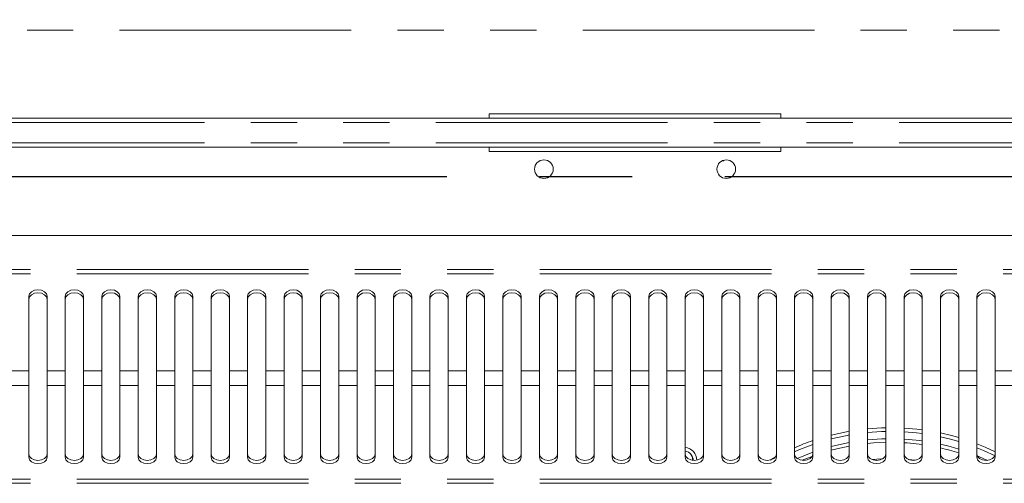
# Model space of a CAD drawing. Units: millimetres. Extents: x 0 to 586, y 0 to 420.
# Drawn here: x 187 to 214, y 364 to 377 of the extents above; entities that cross this region are included whole.
import ezdxf

# ---------------------------------------------------------------- set-up
doc = ezdxf.new("R2010")
doc.units = ezdxf.units.MM
doc.linetypes.add('CENTERX2', pattern=[20.32, 12.7, -2.54, 2.54, -2.54])
doc.linetypes.add('PHANTOM', pattern=[12.7, 6.35, -1.27, 1.27, -1.27, 1.27, -1.27])
doc.styles.add('SLDTEXTSTYLE0', font='TXT', dxfattribs={"width": 0.605})
doc.dimstyles.new('SLDDIMSTYLE0', dxfattribs={"dimtxt": 3, "dimasz": 3, "dimexe": 0, "dimexo": 0.0625, "dimgap": 0.75, "dimtad": 0, "dimtih": 1, "dimtoh": 1, "dimdec": 1, "dimlfac": 10, "dimrnd": 1e-09, "dimzin": 12, "dimdsep": 46, "dimtxsty": 'SLDTEXTSTYLE0', "dimsah": 1, "dimcen": 0.09, "dimadec": 0, "dimazin": 3, "dimtfac": 1, "dimtofl": 0, "dimtmove": 0, "dimatfit": 3, "dimfxl": 0, "dimfrac": 2, "dimtolj": 1, "dimtzin": 12, "dimarcsym": 0})

# ---------------------------------------------------------------- blocks, each defined once
blk = doc.blocks.new('_D_15')
at = {"color": 7, "linetype": 'Continuous', "lineweight": 0}
for p, q in [((149.719, 370.594), (149.719, 387.088)), ((317.219, 370.594), (317.219, 387.088)), ((149.719, 386.088), (317.219, 386.088))]:
    blk.add_line(p, q, dxfattribs=at)
for points in [[(149.719, 386.088), (152.719, 385.588), (152.719, 386.588)], [(317.219, 386.088), (314.219, 386.588), (314.219, 385.588)]]:
    blk.add_solid(points, dxfattribs=at)
at = {"color": 7, "linetype": 'Continuous', "lineweight": 0, "char_height": 3, "attachment_point": 1, "style": 'SLDTEXTSTYLE0'}
for s, insert in [('- Deck', (228.643, 389.955, -16.818)), ('1675', (218.351, 389.955, -16.818))]:
    blk.add_mtext(s, dxfattribs=dict(at, insert=insert))

msp = doc.modelspace()

# ---------------------------------------------------------------- linework, layer by layer
at = {"color": 8, "linetype": 'PHANTOM', "lineweight": 0}
for p, q in [((323.185, 376.804), (143.753, 376.804)), ((319.159, 374.266), (147.779, 374.266)), ((319.159, 373.71), (147.779, 373.71)), ((233.11, 370.233), (150.078, 370.233)), ((233.11, 370.119), (150.078, 370.119)), ((187.344, 367.457), (186.844, 367.457)), ((188.344, 367.457), (187.844, 367.457)), ((189.344, 367.457), (188.844, 367.457)), ((190.344, 367.457), (189.844, 367.457)), ((191.344, 367.457), (190.844, 367.457)), ((192.344, 367.457), (191.844, 367.457)), ((193.344, 367.457), (192.844, 367.457)), ((194.344, 367.457), (193.844, 367.457)), ((195.344, 367.457), (194.844, 367.457)), ((196.344, 367.457), (195.844, 367.457)), ((197.344, 367.457), (196.844, 367.457)), ((198.344, 367.457), (197.844, 367.457)), ((199.344, 367.457), (198.844, 367.457)), ((200.344, 367.457), (199.844, 367.457)), ((201.344, 367.457), (200.844, 367.457)), ((202.344, 367.457), (201.844, 367.457)), ((203.344, 367.457), (202.844, 367.457)), ((204.344, 367.457), (203.844, 367.457)), ((205.344, 367.457), (204.844, 367.457)), ((206.344, 367.457), (205.844, 367.457)), ((207.344, 367.457), (206.844, 367.457)), ((208.344, 367.457), (207.844, 367.457)), ((209.344, 367.457), (208.844, 367.457)), ((210.344, 367.457), (209.844, 367.457)), ((211.344, 367.457), (210.844, 367.457)), ((212.344, 367.457), (211.844, 367.457)), ((213.344, 367.457), (212.844, 367.457)), ((214.344, 367.457), (213.844, 367.457)), ((187.344, 367.055), (186.844, 367.055)), ((188.344, 367.055), (187.844, 367.055)), ((189.344, 367.055), (188.844, 367.055)), ((190.344, 367.055), (189.844, 367.055)), ((191.344, 367.055), (190.844, 367.055)), ((192.344, 367.055), (191.844, 367.055)), ((193.344, 367.055), (192.844, 367.055)), ((194.344, 367.055), (193.844, 367.055)), ((195.344, 367.055), (194.844, 367.055)), ((196.344, 367.055), (195.844, 367.055)), ((197.344, 367.055), (196.844, 367.055)), ((198.344, 367.055), (197.844, 367.055)), ((199.344, 367.055), (198.844, 367.055)), ((200.344, 367.055), (199.844, 367.055)), ((201.344, 367.055), (200.844, 367.055)), ((202.344, 367.055), (201.844, 367.055)), ((203.344, 367.055), (202.844, 367.055)), ((204.344, 367.055), (203.844, 367.055)), ((205.344, 367.055), (204.844, 367.055)), ((206.344, 367.055), (205.844, 367.055)), ((207.344, 367.055), (206.844, 367.055)), ((208.344, 367.055), (207.844, 367.055)), ((209.344, 367.055), (208.844, 367.055)), ((210.344, 367.055), (209.844, 367.055)), ((211.344, 367.055), (210.844, 367.055)), ((212.344, 367.055), (211.844, 367.055)), ((213.344, 367.055), (212.844, 367.055)), ((214.344, 367.055), (213.844, 367.055)), ((233.11, 364.486), (150.078, 364.486)), ((233.11, 364.368), (150.078, 364.368))]:
    msp.add_line(p, q, dxfattribs=at)
at = {"color": 7, "linetype": 'Continuous', "lineweight": 15}
for p, q in [((199.969, 374.503), (199.969, 374.386)), ((207.969, 374.503), (199.969, 374.503)), ((207.969, 374.503), (207.969, 374.386)), ((319.159, 374.386), (147.779, 374.386)), ((147.779, 373.59), (319.159, 373.59)), ((199.969, 373.59), (199.969, 373.473)), ((207.969, 373.473), (199.969, 373.473)), ((207.969, 373.59), (207.969, 373.473)), ((206.359, 373.218), (206.404, 373.218)), ((206.404, 373.218), (206.415, 373.237)), ((232.81, 371.167), (150.378, 371.167)), ((187.344, 369.499), (187.344, 367.457)), ((187.844, 367.457), (187.844, 369.499)), ((188.344, 369.499), (188.344, 367.457)), ((188.844, 367.457), (188.844, 369.499)), ((189.344, 369.499), (189.344, 367.457)), ((189.844, 367.457), (189.844, 369.499)), ((190.344, 369.499), (190.344, 367.457)), ((190.844, 367.457), (190.844, 369.499)), ((191.344, 369.499), (191.344, 367.457)), ((191.844, 367.457), (191.844, 369.499)), ((192.344, 369.499), (192.344, 367.457)), ((192.844, 367.457), (192.844, 369.499)), ((193.344, 369.499), (193.344, 367.457)), ((193.844, 367.457), (193.844, 369.499)), ((194.344, 369.499), (194.344, 367.457)), ((194.844, 367.457), (194.844, 369.499)), ((195.344, 369.499), (195.344, 367.457)), ((195.844, 367.457), (195.844, 369.499)), ((196.344, 369.499), (196.344, 367.457)), ((196.844, 367.457), (196.844, 369.499)), ((197.344, 369.499), (197.344, 367.457)), ((197.844, 367.457), (197.844, 369.499)), ((198.344, 369.499), (198.344, 367.457)), ((198.844, 367.457), (198.844, 369.499)), ((199.344, 369.499), (199.344, 367.457)), ((199.844, 367.457), (199.844, 369.499)), ((200.344, 369.499), (200.344, 367.457)), ((200.844, 367.457), (200.844, 369.499)), ((201.344, 369.499), (201.344, 367.457)), ((201.844, 367.457), (201.844, 369.499)), ((202.344, 369.499), (202.344, 367.457)), ((202.844, 367.457), (202.844, 369.499)), ((203.344, 369.499), (203.344, 367.457)), ((203.844, 367.457), (203.844, 369.499)), ((204.344, 369.499), (204.344, 367.457)), ((204.844, 367.457), (204.844, 369.499)), ((205.344, 369.499), (205.344, 367.457)), ((205.844, 367.457), (205.844, 369.499)), ((206.344, 369.499), (206.344, 367.457)), ((206.844, 367.457), (206.844, 369.499)), ((207.344, 369.499), (207.344, 367.457)), ((207.844, 367.457), (207.844, 369.499)), ((208.344, 369.499), (208.344, 367.457)), ((208.844, 367.457), (208.844, 369.499)), ((209.344, 369.499), (209.344, 367.457)), ((209.844, 367.457), (209.844, 369.499)), ((210.344, 369.499), (210.344, 367.457)), ((210.844, 367.457), (210.844, 369.499)), ((211.344, 369.499), (211.344, 367.457)), ((211.844, 367.457), (211.844, 369.499)), ((212.344, 369.499), (212.344, 367.457)), ((212.844, 367.457), (212.844, 369.499)), ((213.344, 369.499), (213.344, 367.457)), ((213.844, 367.457), (213.844, 369.499)), ((187.344, 367.055), (187.344, 367.457)), ((187.844, 367.457), (187.844, 367.055)), ((188.344, 367.055), (188.344, 367.457)), ((188.844, 367.457), (188.844, 367.055)), ((189.344, 367.055), (189.344, 367.457)), ((189.844, 367.457), (189.844, 367.055)), ((190.344, 367.055), (190.344, 367.457)), ((190.844, 367.457), (190.844, 367.055)), ((191.344, 367.055), (191.344, 367.457)), ((191.844, 367.457), (191.844, 367.055)), ((192.344, 367.055), (192.344, 367.457)), ((192.844, 367.457), (192.844, 367.055)), ((193.344, 367.055), (193.344, 367.457)), ((193.844, 367.457), (193.844, 367.055)), ((194.344, 367.055), (194.344, 367.457)), ((194.844, 367.457), (194.844, 367.055)), ((195.344, 367.055), (195.344, 367.457)), ((195.844, 367.457), (195.844, 367.055)), ((196.344, 367.055), (196.344, 367.457)), ((196.844, 367.457), (196.844, 367.055)), ((197.344, 367.055), (197.344, 367.457)), ((197.844, 367.457), (197.844, 367.055)), ((198.344, 367.055), (198.344, 367.457)), ((198.844, 367.457), (198.844, 367.055)), ((199.344, 367.055), (199.344, 367.457)), ((199.844, 367.457), (199.844, 367.055)), ((200.344, 367.055), (200.344, 367.457)), ((200.844, 367.457), (200.844, 367.055)), ((201.344, 367.055), (201.344, 367.457)), ((201.844, 367.457), (201.844, 367.055)), ((202.344, 367.055), (202.344, 367.457)), ((202.844, 367.457), (202.844, 367.055)), ((203.344, 367.055), (203.344, 367.457)), ((203.844, 367.457), (203.844, 367.055)), ((204.344, 367.055), (204.344, 367.457)), ((204.844, 367.457), (204.844, 367.055)), ((205.344, 367.055), (205.344, 367.457)), ((205.844, 367.457), (205.844, 367.055)), ((206.344, 367.055), (206.344, 367.457)), ((206.844, 367.457), (206.844, 367.055)), ((207.344, 367.055), (207.344, 367.457)), ((207.844, 367.457), (207.844, 367.055)), ((208.344, 367.055), (208.344, 367.457)), ((208.844, 367.457), (208.844, 367.055)), ((209.344, 367.055), (209.344, 367.457)), ((209.844, 367.457), (209.844, 367.055)), ((210.344, 367.055), (210.344, 367.457)), ((210.844, 367.457), (210.844, 367.055)), ((211.344, 367.055), (211.344, 367.457)), ((211.844, 367.457), (211.844, 367.055)), ((212.344, 367.055), (212.344, 367.457)), ((212.844, 367.457), (212.844, 367.055)), ((213.344, 367.055), (213.344, 367.457)), ((213.844, 367.457), (213.844, 367.055)), ((187.344, 367.055), (187.344, 365.083)), ((187.844, 365.083), (187.844, 367.055)), ((188.344, 367.055), (188.344, 365.083)), ((188.844, 365.083), (188.844, 367.055)), ((189.344, 367.055), (189.344, 365.083)), ((189.844, 365.083), (189.844, 367.055)), ((190.344, 367.055), (190.344, 365.083)), ((190.844, 365.083), (190.844, 367.055)), ((191.344, 367.055), (191.344, 365.083)), ((191.844, 365.083), (191.844, 367.055)), ((192.344, 367.055), (192.344, 365.083)), ((192.844, 365.083), (192.844, 367.055)), ((193.344, 367.055), (193.344, 365.083)), ((193.844, 365.083), (193.844, 367.055)), ((194.344, 367.055), (194.344, 365.083)), ((194.844, 365.083), (194.844, 367.055)), ((195.344, 367.055), (195.344, 365.083)), ((195.844, 365.083), (195.844, 367.055)), ((196.344, 367.055), (196.344, 365.083)), ((196.844, 365.083), (196.844, 367.055)), ((197.344, 367.055), (197.344, 365.083)), ((197.844, 365.083), (197.844, 367.055)), ((198.344, 367.055), (198.344, 365.083)), ((198.844, 365.083), (198.844, 367.055)), ((199.344, 367.055), (199.344, 365.083)), ((199.844, 365.083), (199.844, 367.055)), ((200.344, 367.055), (200.344, 365.083)), ((200.844, 365.083), (200.844, 367.055)), ((201.344, 367.055), (201.344, 365.083)), ((201.844, 365.083), (201.844, 367.055)), ((202.344, 367.055), (202.344, 365.083)), ((202.844, 365.083), (202.844, 367.055)), ((203.344, 367.055), (203.344, 365.083)), ((203.844, 365.083), (203.844, 367.055)), ((204.344, 367.055), (204.344, 365.083)), ((204.844, 365.083), (204.844, 367.055)), ((205.344, 367.055), (205.344, 365.083)), ((205.844, 365.083), (205.844, 367.055)), ((206.344, 367.055), (206.344, 365.083)), ((206.844, 365.083), (206.844, 367.055)), ((207.344, 367.055), (207.344, 365.083)), ((207.844, 365.083), (207.844, 367.055)), ((208.344, 367.055), (208.344, 365.083)), ((208.844, 365.083), (208.844, 367.055)), ((209.344, 367.055), (209.344, 365.083)), ((209.844, 365.083), (209.844, 367.055)), ((210.344, 367.055), (210.344, 365.083)), ((210.844, 365.083), (210.844, 367.055)), ((211.344, 367.055), (211.344, 365.083)), ((211.844, 365.083), (211.844, 367.055)), ((212.344, 367.055), (212.344, 365.083)), ((212.844, 365.083), (212.844, 367.055)), ((213.344, 367.055), (213.344, 365.083)), ((213.844, 365.083), (213.844, 367.055)), ((207.811, 365.083), (207.672, 365.004)), ((205.543, 364.999), (205.544, 365.019)), ((211.663, 365.002), (211.458, 365.024))]:
    msp.add_line(p, q, dxfattribs=at)
at = {"color": 7, "linetype": 'CENTERX2', "lineweight": 30}
msp.add_line((145.469, 372.788), (321.469, 372.788), dxfattribs=at)
at = {"color": 7, "linetype": 'Continuous', "lineweight": 15, "flags": 128}
for points in [[(187.844, 369.499), (187.825, 369.568), (187.771, 369.626), (187.69, 369.665), (187.594, 369.679), (187.499, 369.665), (187.417, 369.626), (187.363, 369.568), (187.344, 369.499)], [(188.844, 369.499), (188.825, 369.568), (188.771, 369.626), (188.69, 369.665), (188.594, 369.679), (188.499, 369.665), (188.417, 369.626), (188.363, 369.568), (188.344, 369.499)], [(189.844, 369.499), (189.825, 369.568), (189.771, 369.626), (189.69, 369.665), (189.594, 369.679), (189.499, 369.665), (189.417, 369.626), (189.363, 369.568), (189.344, 369.499)], [(190.844, 369.499), (190.825, 369.568), (190.771, 369.626), (190.69, 369.665), (190.594, 369.679), (190.499, 369.665), (190.417, 369.626), (190.363, 369.568), (190.344, 369.499)], [(191.844, 369.499), (191.825, 369.568), (191.771, 369.626), (191.69, 369.665), (191.594, 369.679), (191.499, 369.665), (191.417, 369.626), (191.363, 369.568), (191.344, 369.499)], [(192.844, 369.499), (192.825, 369.568), (192.771, 369.626), (192.69, 369.665), (192.594, 369.679), (192.499, 369.665), (192.417, 369.626), (192.363, 369.568), (192.344, 369.499)], [(193.844, 369.499), (193.825, 369.568), (193.771, 369.626), (193.69, 369.665), (193.594, 369.679), (193.499, 369.665), (193.417, 369.626), (193.363, 369.568), (193.344, 369.499)], [(194.844, 369.499), (194.825, 369.568), (194.771, 369.626), (194.69, 369.665), (194.594, 369.679), (194.499, 369.665), (194.417, 369.626), (194.363, 369.568), (194.344, 369.499)], [(195.844, 369.499), (195.825, 369.568), (195.771, 369.626), (195.69, 369.665), (195.594, 369.679), (195.499, 369.665), (195.417, 369.626), (195.363, 369.568), (195.344, 369.499)], [(196.844, 369.499), (196.825, 369.568), (196.771, 369.626), (196.69, 369.665), (196.594, 369.679), (196.499, 369.665), (196.417, 369.626), (196.363, 369.568), (196.344, 369.499)], [(197.844, 369.499), (197.825, 369.568), (197.771, 369.626), (197.69, 369.665), (197.594, 369.679), (197.499, 369.665), (197.417, 369.626), (197.363, 369.568), (197.344, 369.499)], [(198.844, 369.499), (198.825, 369.568), (198.771, 369.626), (198.69, 369.665), (198.594, 369.679), (198.499, 369.665), (198.417, 369.626), (198.363, 369.568), (198.344, 369.499)], [(199.844, 369.499), (199.825, 369.568), (199.771, 369.626), (199.69, 369.665), (199.594, 369.679), (199.499, 369.665), (199.417, 369.626), (199.363, 369.568), (199.344, 369.499)], [(200.844, 369.499), (200.825, 369.568), (200.771, 369.626), (200.69, 369.665), (200.594, 369.679), (200.499, 369.665), (200.417, 369.626), (200.363, 369.568), (200.344, 369.499)], [(201.844, 369.499), (201.825, 369.568), (201.771, 369.626), (201.69, 369.665), (201.594, 369.679), (201.499, 369.665), (201.417, 369.626), (201.363, 369.568), (201.344, 369.499)], [(202.844, 369.499), (202.825, 369.568), (202.771, 369.626), (202.69, 369.665), (202.594, 369.679), (202.499, 369.665), (202.417, 369.626), (202.363, 369.568), (202.344, 369.499)], [(203.844, 369.499), (203.825, 369.568), (203.771, 369.626), (203.69, 369.665), (203.594, 369.679), (203.499, 369.665), (203.417, 369.626), (203.363, 369.568), (203.344, 369.499)], [(204.844, 369.499), (204.825, 369.568), (204.771, 369.626), (204.69, 369.665), (204.594, 369.679), (204.499, 369.665), (204.417, 369.626), (204.363, 369.568), (204.344, 369.499)], [(205.844, 369.499), (205.825, 369.568), (205.771, 369.626), (205.69, 369.665), (205.594, 369.679), (205.499, 369.665), (205.417, 369.626), (205.363, 369.568), (205.344, 369.499)], [(206.844, 369.499), (206.825, 369.568), (206.771, 369.626), (206.69, 369.665), (206.594, 369.679), (206.499, 369.665), (206.417, 369.626), (206.363, 369.568), (206.344, 369.499)], [(207.844, 369.499), (207.825, 369.568), (207.771, 369.626), (207.69, 369.665), (207.594, 369.679), (207.499, 369.665), (207.417, 369.626), (207.363, 369.568), (207.344, 369.499)], [(208.844, 369.499), (208.825, 369.568), (208.771, 369.626), (208.69, 369.665), (208.594, 369.679), (208.499, 369.665), (208.417, 369.626), (208.363, 369.568), (208.344, 369.499)], [(209.844, 369.499), (209.825, 369.568), (209.771, 369.626), (209.69, 369.665), (209.594, 369.679), (209.499, 369.665), (209.417, 369.626), (209.363, 369.568), (209.344, 369.499)], [(210.844, 369.499), (210.825, 369.568), (210.771, 369.626), (210.69, 369.665), (210.594, 369.679), (210.499, 369.665), (210.417, 369.626), (210.363, 369.568), (210.344, 369.499)], [(211.844, 369.499), (211.825, 369.568), (211.771, 369.626), (211.69, 369.665), (211.594, 369.679), (211.499, 369.665), (211.417, 369.626), (211.363, 369.568), (211.344, 369.499)], [(212.844, 369.499), (212.825, 369.568), (212.771, 369.626), (212.69, 369.665), (212.594, 369.679), (212.499, 369.665), (212.417, 369.626), (212.363, 369.568), (212.344, 369.499)], [(213.844, 369.499), (213.825, 369.568), (213.771, 369.626), (213.69, 369.665), (213.594, 369.679), (213.499, 369.665), (213.417, 369.626), (213.363, 369.568), (213.344, 369.499)], [(187.844, 369.416), (187.825, 369.485), (187.771, 369.543), (187.69, 369.582), (187.594, 369.596), (187.499, 369.582), (187.417, 369.543), (187.363, 369.485), (187.344, 369.416)], [(188.844, 369.416), (188.825, 369.485), (188.771, 369.543), (188.69, 369.582), (188.594, 369.596), (188.499, 369.582), (188.417, 369.543), (188.363, 369.485), (188.344, 369.416)], [(189.844, 369.416), (189.825, 369.485), (189.771, 369.543), (189.69, 369.582), (189.594, 369.596), (189.499, 369.582), (189.417, 369.543), (189.363, 369.485), (189.344, 369.416)], [(190.844, 369.416), (190.825, 369.485), (190.771, 369.543), (190.69, 369.582), (190.594, 369.596), (190.499, 369.582), (190.417, 369.543), (190.363, 369.485), (190.344, 369.416)], [(191.844, 369.416), (191.825, 369.485), (191.771, 369.543), (191.69, 369.582), (191.594, 369.596), (191.499, 369.582), (191.417, 369.543), (191.363, 369.485), (191.344, 369.416)], [(192.844, 369.416), (192.825, 369.485), (192.771, 369.543), (192.69, 369.582), (192.594, 369.596), (192.499, 369.582), (192.417, 369.543), (192.363, 369.485), (192.344, 369.416)], [(193.844, 369.416), (193.825, 369.485), (193.771, 369.543), (193.69, 369.582), (193.594, 369.596), (193.499, 369.582), (193.417, 369.543), (193.363, 369.485), (193.344, 369.416)], [(194.844, 369.416), (194.825, 369.485), (194.771, 369.543), (194.69, 369.582), (194.594, 369.596), (194.499, 369.582), (194.417, 369.543), (194.363, 369.485), (194.344, 369.416)], [(195.844, 369.416), (195.825, 369.485), (195.771, 369.543), (195.69, 369.582), (195.594, 369.596), (195.499, 369.582), (195.417, 369.543), (195.363, 369.485), (195.344, 369.416)], [(196.844, 369.416), (196.825, 369.485), (196.771, 369.543), (196.69, 369.582), (196.594, 369.596), (196.499, 369.582), (196.417, 369.543), (196.363, 369.485), (196.344, 369.416)], [(197.844, 369.416), (197.825, 369.485), (197.771, 369.543), (197.69, 369.582), (197.594, 369.596), (197.499, 369.582), (197.417, 369.543), (197.363, 369.485), (197.344, 369.416)], [(198.844, 369.416), (198.825, 369.485), (198.771, 369.543), (198.69, 369.582), (198.594, 369.596), (198.499, 369.582), (198.417, 369.543), (198.363, 369.485), (198.344, 369.416)], [(199.844, 369.416), (199.825, 369.485), (199.771, 369.543), (199.69, 369.582), (199.594, 369.596), (199.499, 369.582), (199.417, 369.543), (199.363, 369.485), (199.344, 369.416)], [(200.844, 369.416), (200.825, 369.485), (200.771, 369.543), (200.69, 369.582), (200.594, 369.596), (200.499, 369.582), (200.417, 369.543), (200.363, 369.485), (200.344, 369.416)], [(201.844, 369.416), (201.825, 369.485), (201.771, 369.543), (201.69, 369.582), (201.594, 369.596), (201.499, 369.582), (201.417, 369.543), (201.363, 369.485), (201.344, 369.416)], [(202.844, 369.416), (202.825, 369.485), (202.771, 369.543), (202.69, 369.582), (202.594, 369.596), (202.499, 369.582), (202.417, 369.543), (202.363, 369.485), (202.344, 369.416)], [(203.844, 369.416), (203.825, 369.485), (203.771, 369.543), (203.69, 369.582), (203.594, 369.596), (203.499, 369.582), (203.417, 369.543), (203.363, 369.485), (203.344, 369.416)], [(204.844, 369.416), (204.825, 369.485), (204.771, 369.543), (204.69, 369.582), (204.594, 369.596), (204.499, 369.582), (204.417, 369.543), (204.363, 369.485), (204.344, 369.416)], [(205.844, 369.416), (205.825, 369.485), (205.771, 369.543), (205.69, 369.582), (205.594, 369.596), (205.499, 369.582), (205.417, 369.543), (205.363, 369.485), (205.344, 369.416)], [(206.844, 369.416), (206.825, 369.485), (206.771, 369.543), (206.69, 369.582), (206.594, 369.596), (206.499, 369.582), (206.417, 369.543), (206.363, 369.485), (206.344, 369.416)], [(207.844, 369.416), (207.825, 369.485), (207.771, 369.543), (207.69, 369.582), (207.594, 369.596), (207.499, 369.582), (207.417, 369.543), (207.363, 369.485), (207.344, 369.416)], [(208.844, 369.416), (208.825, 369.485), (208.771, 369.543), (208.69, 369.582), (208.594, 369.596), (208.499, 369.582), (208.417, 369.543), (208.363, 369.485), (208.344, 369.416)], [(209.844, 369.416), (209.825, 369.485), (209.771, 369.543), (209.69, 369.582), (209.594, 369.596), (209.499, 369.582), (209.417, 369.543), (209.363, 369.485), (209.344, 369.416)], [(210.844, 369.416), (210.825, 369.485), (210.771, 369.543), (210.69, 369.582), (210.594, 369.596), (210.499, 369.582), (210.417, 369.543), (210.363, 369.485), (210.344, 369.416)], [(211.844, 369.416), (211.825, 369.485), (211.771, 369.543), (211.69, 369.582), (211.594, 369.596), (211.499, 369.582), (211.417, 369.543), (211.363, 369.485), (211.344, 369.416)], [(212.844, 369.416), (212.825, 369.485), (212.771, 369.543), (212.69, 369.582), (212.594, 369.596), (212.499, 369.582), (212.417, 369.543), (212.363, 369.485), (212.344, 369.416)], [(213.844, 369.416), (213.825, 369.485), (213.771, 369.543), (213.69, 369.582), (213.594, 369.596), (213.499, 369.582), (213.417, 369.543), (213.363, 369.485), (213.344, 369.416)], [(210.844, 365.894), (210.727, 365.89), (210.344, 365.865)], [(211.844, 365.836), (211.696, 365.854), (211.344, 365.884)], [(209.844, 365.797), (209.763, 365.783), (209.344, 365.69)], [(209.344, 365.587), (209.782, 365.684), (209.838, 365.695)], [(210.344, 365.764), (210.73, 365.79), (210.844, 365.794)], [(210.844, 365.593), (210.733, 365.59), (210.344, 365.563)], [(211.344, 365.784), (211.684, 365.755), (211.844, 365.735)], [(211.844, 365.533), (211.677, 365.554), (211.344, 365.583)], [(212.844, 365.621), (212.649, 365.676), (212.344, 365.749)], [(212.344, 365.646), (212.623, 365.579), (212.844, 365.516)], [(208.344, 365.236), (208.414, 365.267), (208.844, 365.435)], [(209.844, 365.492), (209.793, 365.483), (209.344, 365.38)], [(209.844, 365.391), (209.585, 365.337), (209.344, 365.276)], [(210.844, 365.493), (210.504, 365.477), (210.344, 365.463)], [(211.844, 365.432), (211.434, 365.477), (211.344, 365.483)], [(212.844, 365.307), (212.606, 365.376), (212.344, 365.441)], [(213.844, 365.23), (213.565, 365.359), (213.344, 365.449)], [(213.344, 365.342), (213.525, 365.267), (213.844, 365.119)], [(187.344, 365.169), (187.363, 365.103), (187.417, 365.047), (187.499, 365.009), (187.594, 364.996), (187.69, 365.009), (187.771, 365.047), (187.825, 365.103), (187.844, 365.169)], [(187.344, 365.083), (187.363, 365.017), (187.417, 364.96), (187.499, 364.923), (187.594, 364.909), (187.69, 364.923), (187.771, 364.96), (187.825, 365.017), (187.844, 365.083)], [(188.344, 365.169), (188.363, 365.103), (188.417, 365.047), (188.499, 365.009), (188.594, 364.996), (188.69, 365.009), (188.771, 365.047), (188.825, 365.103), (188.844, 365.169)], [(188.344, 365.083), (188.363, 365.017), (188.417, 364.96), (188.499, 364.923), (188.594, 364.909), (188.69, 364.923), (188.771, 364.96), (188.825, 365.017), (188.844, 365.083)], [(189.344, 365.169), (189.363, 365.103), (189.417, 365.047), (189.499, 365.009), (189.594, 364.996), (189.69, 365.009), (189.771, 365.047), (189.825, 365.103), (189.844, 365.169)], [(189.344, 365.083), (189.363, 365.017), (189.417, 364.96), (189.499, 364.923), (189.594, 364.909), (189.69, 364.923), (189.771, 364.96), (189.825, 365.017), (189.844, 365.083)], [(190.344, 365.169), (190.363, 365.103), (190.417, 365.047), (190.499, 365.009), (190.594, 364.996), (190.69, 365.009), (190.771, 365.047), (190.825, 365.103), (190.844, 365.169)], [(190.344, 365.083), (190.363, 365.017), (190.417, 364.96), (190.499, 364.923), (190.594, 364.909), (190.69, 364.923), (190.771, 364.96), (190.825, 365.017), (190.844, 365.083)], [(191.344, 365.169), (191.363, 365.103), (191.417, 365.047), (191.499, 365.009), (191.594, 364.996), (191.69, 365.009), (191.771, 365.047), (191.825, 365.103), (191.844, 365.169)], [(191.344, 365.083), (191.363, 365.017), (191.417, 364.96), (191.499, 364.923), (191.594, 364.909), (191.69, 364.923), (191.771, 364.96), (191.825, 365.017), (191.844, 365.083)], [(192.344, 365.169), (192.363, 365.103), (192.417, 365.047), (192.499, 365.009), (192.594, 364.996), (192.69, 365.009), (192.771, 365.047), (192.825, 365.103), (192.844, 365.169)], [(192.344, 365.083), (192.363, 365.017), (192.417, 364.96), (192.499, 364.923), (192.594, 364.909), (192.69, 364.923), (192.771, 364.96), (192.825, 365.017), (192.844, 365.083)], [(193.344, 365.169), (193.363, 365.103), (193.417, 365.047), (193.499, 365.009), (193.594, 364.996), (193.69, 365.009), (193.771, 365.047), (193.825, 365.103), (193.844, 365.169)], [(193.344, 365.083), (193.363, 365.017), (193.417, 364.96), (193.499, 364.923), (193.594, 364.909), (193.69, 364.923), (193.771, 364.96), (193.825, 365.017), (193.844, 365.083)], [(194.344, 365.169), (194.363, 365.103), (194.417, 365.047), (194.499, 365.009), (194.594, 364.996), (194.69, 365.009), (194.771, 365.047), (194.825, 365.103), (194.844, 365.169)], [(194.344, 365.083), (194.363, 365.017), (194.417, 364.96), (194.499, 364.923), (194.594, 364.909), (194.69, 364.923), (194.771, 364.96), (194.825, 365.017), (194.844, 365.083)], [(195.344, 365.169), (195.363, 365.103), (195.417, 365.047), (195.499, 365.009), (195.594, 364.996), (195.69, 365.009), (195.771, 365.047), (195.825, 365.103), (195.844, 365.169)], [(195.344, 365.083), (195.363, 365.017), (195.417, 364.96), (195.499, 364.923), (195.594, 364.909), (195.69, 364.923), (195.771, 364.96), (195.825, 365.017), (195.844, 365.083)], [(196.344, 365.169), (196.363, 365.103), (196.417, 365.047), (196.499, 365.009), (196.594, 364.996), (196.69, 365.009), (196.771, 365.047), (196.825, 365.103), (196.844, 365.169)], [(196.344, 365.083), (196.363, 365.017), (196.417, 364.96), (196.499, 364.923), (196.594, 364.909), (196.69, 364.923), (196.771, 364.96), (196.825, 365.017), (196.844, 365.083)], [(197.344, 365.169), (197.363, 365.103), (197.417, 365.047), (197.499, 365.009), (197.594, 364.996), (197.69, 365.009), (197.771, 365.047), (197.825, 365.103), (197.844, 365.169)], [(197.344, 365.083), (197.363, 365.017), (197.417, 364.96), (197.499, 364.923), (197.594, 364.909), (197.69, 364.923), (197.771, 364.96), (197.825, 365.017), (197.844, 365.083)], [(198.344, 365.169), (198.363, 365.103), (198.417, 365.047), (198.499, 365.009), (198.594, 364.996), (198.69, 365.009), (198.771, 365.047), (198.825, 365.103), (198.844, 365.169)], [(198.344, 365.083), (198.363, 365.017), (198.417, 364.96), (198.499, 364.923), (198.594, 364.909), (198.69, 364.923), (198.771, 364.96), (198.825, 365.017), (198.844, 365.083)], [(199.344, 365.169), (199.363, 365.103), (199.417, 365.047), (199.499, 365.009), (199.594, 364.996), (199.69, 365.009), (199.771, 365.047), (199.825, 365.103), (199.844, 365.169)], [(199.344, 365.083), (199.363, 365.017), (199.417, 364.96), (199.499, 364.923), (199.594, 364.909), (199.69, 364.923), (199.771, 364.96), (199.825, 365.017), (199.844, 365.083)], [(200.344, 365.169), (200.363, 365.103), (200.417, 365.047), (200.499, 365.009), (200.594, 364.996), (200.69, 365.009), (200.771, 365.047), (200.825, 365.103), (200.844, 365.169)], [(200.344, 365.083), (200.363, 365.017), (200.417, 364.96), (200.499, 364.923), (200.594, 364.909), (200.69, 364.923), (200.771, 364.96), (200.825, 365.017), (200.844, 365.083)], [(201.344, 365.169), (201.363, 365.103), (201.417, 365.047), (201.499, 365.009), (201.594, 364.996), (201.69, 365.009), (201.771, 365.047), (201.825, 365.103), (201.844, 365.169)], [(201.344, 365.083), (201.363, 365.017), (201.417, 364.96), (201.499, 364.923), (201.594, 364.909), (201.69, 364.923), (201.771, 364.96), (201.825, 365.017), (201.844, 365.083)], [(202.344, 365.169), (202.363, 365.103), (202.417, 365.047), (202.499, 365.009), (202.594, 364.996), (202.69, 365.009), (202.771, 365.047), (202.825, 365.103), (202.844, 365.169)], [(202.344, 365.083), (202.363, 365.017), (202.417, 364.96), (202.499, 364.923), (202.594, 364.909), (202.69, 364.923), (202.771, 364.96), (202.825, 365.017), (202.844, 365.083)], [(203.344, 365.169), (203.363, 365.103), (203.417, 365.047), (203.499, 365.009), (203.594, 364.996), (203.69, 365.009), (203.771, 365.047), (203.825, 365.103), (203.844, 365.169)], [(203.344, 365.083), (203.363, 365.017), (203.417, 364.96), (203.499, 364.923), (203.594, 364.909), (203.69, 364.923), (203.771, 364.96), (203.825, 365.017), (203.844, 365.083)], [(204.344, 365.169), (204.363, 365.103), (204.417, 365.047), (204.499, 365.009), (204.594, 364.996), (204.69, 365.009), (204.771, 365.047), (204.825, 365.103), (204.844, 365.169)], [(204.344, 365.083), (204.363, 365.017), (204.417, 364.96), (204.499, 364.923), (204.594, 364.909), (204.69, 364.923), (204.771, 364.96), (204.825, 365.017), (204.844, 365.083)], [(205.344, 365.169), (205.363, 365.103), (205.417, 365.047), (205.499, 365.009), (205.594, 364.996), (205.69, 365.009), (205.771, 365.047), (205.825, 365.103), (205.844, 365.169)], [(205.344, 365.083), (205.363, 365.017), (205.417, 364.96), (205.499, 364.923), (205.594, 364.909), (205.69, 364.923), (205.771, 364.96), (205.825, 365.017), (205.844, 365.083)], [(206.344, 365.169), (206.363, 365.103), (206.417, 365.047), (206.499, 365.009), (206.594, 364.996), (206.69, 365.009), (206.771, 365.047), (206.825, 365.103), (206.844, 365.169)], [(206.344, 365.083), (206.363, 365.017), (206.417, 364.96), (206.499, 364.923), (206.594, 364.909), (206.69, 364.923), (206.771, 364.96), (206.825, 365.017), (206.844, 365.083)], [(207.344, 365.169), (207.363, 365.103), (207.417, 365.047), (207.499, 365.009), (207.594, 364.996), (207.69, 365.009), (207.771, 365.047), (207.825, 365.103), (207.844, 365.169)], [(207.344, 365.083), (207.363, 365.017), (207.417, 364.96), (207.499, 364.923), (207.594, 364.909), (207.69, 364.923), (207.771, 364.96), (207.825, 365.017), (207.844, 365.083)], [(208.344, 365.169), (208.363, 365.103), (208.417, 365.047), (208.499, 365.009), (208.594, 364.996), (208.69, 365.009), (208.771, 365.047), (208.825, 365.103), (208.844, 365.169)], [(208.344, 365.083), (208.363, 365.017), (208.417, 364.96), (208.499, 364.923), (208.594, 364.909), (208.69, 364.923), (208.771, 364.96), (208.825, 365.017), (208.844, 365.083)], [(208.844, 365.222), (208.442, 365.061), (208.415, 365.049)], [(208.844, 365.116), (208.697, 365.059), (208.549, 364.999)], [(209.344, 365.169), (209.363, 365.103), (209.417, 365.047), (209.499, 365.009), (209.594, 364.996), (209.69, 365.009), (209.771, 365.047), (209.825, 365.103), (209.844, 365.169)], [(209.344, 365.083), (209.363, 365.017), (209.417, 364.96), (209.499, 364.923), (209.594, 364.909), (209.69, 364.923), (209.771, 364.96), (209.825, 365.017), (209.844, 365.083)], [(210.344, 365.169), (210.363, 365.103), (210.417, 365.047), (210.499, 365.009), (210.594, 364.996), (210.69, 365.009), (210.771, 365.047), (210.825, 365.103), (210.844, 365.169)], [(210.344, 365.083), (210.363, 365.017), (210.417, 364.96), (210.499, 364.923), (210.594, 364.909), (210.69, 364.923), (210.771, 364.96), (210.825, 365.017), (210.844, 365.083)], [(210.763, 365.041), (210.736, 365.04), (210.462, 365.022)], [(211.344, 365.169), (211.363, 365.103), (211.417, 365.047), (211.499, 365.009), (211.594, 364.996), (211.69, 365.009), (211.771, 365.047), (211.825, 365.103), (211.844, 365.169)], [(211.344, 365.083), (211.363, 365.017), (211.417, 364.96), (211.499, 364.923), (211.594, 364.909), (211.69, 364.923), (211.771, 364.96), (211.825, 365.017), (211.844, 365.083)], [(212.344, 365.169), (212.363, 365.103), (212.417, 365.047), (212.499, 365.009), (212.594, 364.996), (212.69, 365.009), (212.771, 365.047), (212.825, 365.103), (212.844, 365.169)], [(212.344, 365.083), (212.363, 365.017), (212.417, 364.96), (212.499, 364.923), (212.594, 364.909), (212.69, 364.923), (212.771, 364.96), (212.825, 365.017), (212.844, 365.083)], [(213.344, 365.169), (213.363, 365.103), (213.417, 365.047), (213.499, 365.009), (213.594, 364.996), (213.69, 365.009), (213.771, 365.047), (213.825, 365.103), (213.844, 365.169)], [(213.344, 365.083), (213.363, 365.017), (213.417, 364.96), (213.499, 364.923), (213.594, 364.909), (213.69, 364.923), (213.771, 364.96), (213.825, 365.017), (213.844, 365.083)], [(213.634, 364.998), (213.497, 365.061), (213.354, 365.122)]]:
    msp.add_lwpolyline(points, dxfattribs=at)
at = {"color": 7, "linetype": 'Continuous', "lineweight": 15}
for centre in [(201.469, 372.988), (206.469, 372.988)]:
    msp.add_circle(centre, 0.255, dxfattribs=at)
for centre, radius, start, end in [((205.312, 365.002), 0.35, 0.111, 84.7782), ((210.969, 359.345), 6.55, 108.9309, 113.6259), ((210.969, 359.345), 6.15, 72.2492, 77.0808), ((205.312, 365.002), 0.25, 358.9735, 82.6796), ((205.294, 365.019), 0.25, 355.3749, 42.4922)]:
    msp.add_arc(centre, radius, start, end, dxfattribs=at)

# ---------------------------------------------------------------- dimensions: what is measured, and where the dimension line sits
at = {"color": 7, "linetype": 'Continuous', "lineweight": 0}
dim = msp.add_linear_dim(base=(317.219, 388.39), p1=(149.719, 369.594), p2=(317.219, 369.594), text='<> - Deck', dimstyle='SLDDIMSTYLE0', dxfattribs=at)
dim.commit()
dim.dimension.update_dxf_attribs({"geometry": '_D_15', "text_midpoint": (229.462, 388.39), "dimtype": 160})

doc.saveas('drawing.dxf')
